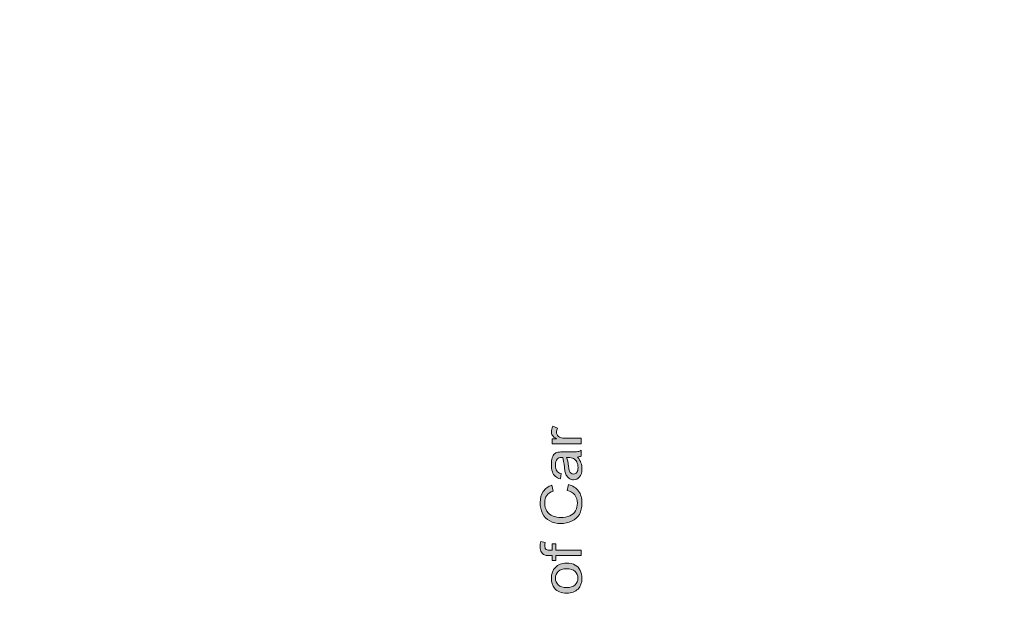
# Model space of a CAD drawing. Extents: x 37 to 2590, y -718 to -45.
# Drawn here: x 149 to 297, y -331 to -244 of the extents above; entities that cross this region are included whole.
import ezdxf

# ---------------------------------------------------------------- set-up
doc = ezdxf.new("R2010")
doc.units = 0
doc.header["$MEASUREMENT"] = 0
doc.layers.get('0').update_dxf_attribs({"lineweight": 0})

# ---------------------------------------------------------------- blocks, each defined once
blk = doc.blocks.new('Block_2')
at = {"true_color": 0x000003, "transparency": 33554687}
h = blk.add_hatch(color=178, dxfattribs=at)
edge = h.paths.add_edge_path()
edge.add_spline(control_points=[(233.31, -307.14), (233.31, -307.14), (228.93, -307.14), (228.93, -307.14), (228.93, -307.14), (228.93, -306.42), (228.93, -306.42), (228.93, -306.42), (229.6, -306.42), (229.6, -306.42), (229.29, -306.23), (229.08, -306.06), (228.99, -305.9), (228.89, -305.74), (228.84, -305.57), (228.84, -305.38), (228.84, -305.1), (228.91, -304.83), (229.07, -304.54), (229.07, -304.54), (229.76, -304.83), (229.76, -304.83), (229.66, -305.03), (229.6, -305.23), (229.6, -305.42), (229.6, -305.6), (229.65, -305.76), (229.75, -305.9), (229.85, -306.04), (229.98, -306.14), (230.16, -306.2), (230.42, -306.29), (230.71, -306.33), (231.02, -306.33), (231.02, -306.33), (233.31, -306.33), (233.31, -306.33), (233.31, -306.33), (233.31, -307.14), (233.31, -307.14)], knot_values=[0, 0, 0, 0, 1, 1, 1, 2, 2, 2, 3, 3, 3, 4, 4, 4, 5, 5, 5, 6, 6, 6, 7, 7, 7, 8, 8, 8, 9, 9, 9, 10, 10, 10, 11, 11, 11, 12, 12, 12, 13, 13, 13, 13], degree=3, periodic=0)
h = blk.add_hatch(color=178, dxfattribs=at)
edge = h.paths.add_edge_path()
edge.add_spline(control_points=[(231.12, -309.2), (231.23, -309.5), (231.32, -309.94), (231.4, -310.53), (231.44, -310.86), (231.49, -311.1), (231.54, -311.24), (231.6, -311.38), (231.68, -311.48), (231.78, -311.56), (231.89, -311.63), (232, -311.67), (232.13, -311.67), (232.33, -311.67), (232.49, -311.59), (232.63, -311.43), (232.76, -311.26), (232.82, -311.02), (232.82, -310.71), (232.82, -310.39), (232.76, -310.12), (232.63, -309.87), (232.51, -309.63), (232.34, -309.45), (232.13, -309.34), (231.96, -309.25), (231.71, -309.21), (231.39, -309.21), (231.39, -309.21), (231.12, -309.2), (231.12, -309.2)], knot_values=[0, 0, 0, 0, 1, 1, 1, 2, 2, 2, 3, 3, 3, 4, 4, 4, 5, 5, 5, 6, 6, 6, 7, 7, 7, 8, 8, 8, 9, 9, 9, 10, 10, 10, 10], degree=3, periodic=0)
edge = h.paths.add_edge_path()
edge.add_spline(control_points=[(232.76, -309.14), (233, -309.44), (233.16, -309.73), (233.26, -310.01), (233.36, -310.28), (233.41, -310.58), (233.41, -310.9), (233.41, -311.43), (233.29, -311.83), (233.05, -312.11), (232.82, -312.4), (232.52, -312.54), (232.16, -312.54), (231.94, -312.54), (231.75, -312.48), (231.57, -312.38), (231.39, -312.27), (231.25, -312.13), (231.14, -311.96), (231.04, -311.79), (230.95, -311.59), (230.9, -311.37), (230.86, -311.21), (230.82, -310.97), (230.79, -310.65), (230.72, -310), (230.63, -309.51), (230.53, -309.21), (230.43, -309.2), (230.37, -309.2), (230.34, -309.2), (230.04, -309.2), (229.83, -309.28), (229.7, -309.43), (229.54, -309.64), (229.45, -309.95), (229.45, -310.36), (229.45, -310.74), (229.51, -311.02), (229.64, -311.2), (229.76, -311.39), (229.98, -311.52), (230.29, -311.61), (230.29, -311.61), (230.19, -312.4), (230.19, -312.4), (229.88, -312.33), (229.62, -312.21), (229.43, -312.04), (229.24, -311.88), (229.09, -311.64), (228.99, -311.32), (228.89, -311.01), (228.84, -310.65), (228.84, -310.24), (228.84, -309.83), (228.88, -309.49), (228.97, -309.24), (229.06, -308.98), (229.17, -308.79), (229.3, -308.67), (229.43, -308.55), (229.6, -308.47), (229.81, -308.42), (229.93, -308.39), (230.16, -308.38), (230.49, -308.38), (230.49, -308.38), (231.48, -308.38), (231.48, -308.38), (232.16, -308.38), (232.6, -308.36), (232.78, -308.33), (232.97, -308.3), (233.14, -308.23), (233.31, -308.13), (233.31, -308.13), (233.31, -308.98), (233.31, -308.98), (233.16, -309.06), (232.97, -309.11), (232.76, -309.14), (232.76, -309.14), (232.76, -309.14), (232.76, -309.14)], knot_values=[0, 0, 0, 0, 1, 1, 1, 2, 2, 2, 3, 3, 3, 4, 4, 4, 5, 5, 5, 6, 6, 6, 7, 7, 7, 8, 8, 8, 9, 9, 9, 10, 10, 10, 11, 11, 11, 12, 12, 12, 13, 13, 13, 14, 14, 14, 15, 15, 15, 16, 16, 16, 17, 17, 17, 18, 18, 18, 19, 19, 19, 20, 20, 20, 21, 21, 21, 22, 22, 22, 23, 23, 23, 24, 24, 24, 25, 25, 25, 26, 26, 26, 27, 27, 27, 28, 28, 28, 28], degree=3, periodic=0)
h = blk.add_hatch(color=178, dxfattribs=at)
edge = h.paths.add_edge_path()
edge.add_spline(control_points=[(231.19, -314.12), (231.19, -314.12), (231.39, -313.24), (231.39, -313.24), (232.05, -313.42), (232.55, -313.75), (232.9, -314.23), (233.24, -314.7), (233.41, -315.28), (233.41, -315.97), (233.41, -316.68), (233.28, -317.26), (233.02, -317.7), (232.75, -318.15), (232.37, -318.48), (231.86, -318.72), (231.36, -318.95), (230.82, -319.07), (230.24, -319.07), (229.61, -319.07), (229.07, -318.94), (228.6, -318.67), (228.13, -318.41), (227.77, -318.04), (227.53, -317.55), (227.28, -317.07), (227.16, -316.54), (227.16, -315.95), (227.16, -315.29), (227.32, -314.74), (227.63, -314.29), (227.93, -313.84), (228.37, -313.53), (228.92, -313.35), (228.92, -313.35), (229.11, -314.21), (229.11, -314.21), (228.67, -314.36), (228.35, -314.58), (228.15, -314.87), (227.95, -315.16), (227.85, -315.53), (227.85, -315.97), (227.85, -316.48), (227.96, -316.9), (228.18, -317.24), (228.4, -317.58), (228.7, -317.82), (229.08, -317.95), (229.45, -318.09), (229.84, -318.16), (230.24, -318.16), (230.75, -318.16), (231.2, -318.08), (231.59, -317.92), (231.97, -317.76), (232.26, -317.5), (232.45, -317.16), (232.63, -316.81), (232.73, -316.44), (232.73, -316.04), (232.73, -315.55), (232.6, -315.14), (232.34, -314.8), (232.08, -314.46), (231.7, -314.24), (231.19, -314.12)], knot_values=[0, 0, 0, 0, 1, 1, 1, 2, 2, 2, 3, 3, 3, 4, 4, 4, 5, 5, 5, 6, 6, 6, 7, 7, 7, 8, 8, 8, 9, 9, 9, 10, 10, 10, 11, 11, 11, 12, 12, 12, 13, 13, 13, 14, 14, 14, 15, 15, 15, 16, 16, 16, 17, 17, 17, 18, 18, 18, 19, 19, 19, 20, 20, 20, 21, 21, 21, 22, 22, 22, 22], degree=3, periodic=0)
h = blk.add_hatch(color=178, dxfattribs=at)
edge = h.paths.add_edge_path()
edge.add_spline(control_points=[(233.31, -323.85), (233.31, -323.85), (229.5, -323.85), (229.5, -323.85), (229.5, -323.85), (229.5, -324.57), (229.5, -324.57), (229.5, -324.57), (228.93, -324.57), (228.93, -324.57), (228.93, -324.57), (228.93, -323.85), (228.93, -323.85), (228.93, -323.85), (228.46, -323.85), (228.46, -323.85), (228.17, -323.85), (227.95, -323.82), (227.81, -323.76), (227.62, -323.68), (227.46, -323.55), (227.34, -323.35), (227.22, -323.16), (227.16, -322.88), (227.16, -322.53), (227.16, -322.3), (227.19, -322.05), (227.24, -321.77), (227.24, -321.77), (227.89, -321.89), (227.89, -321.89), (227.86, -322.06), (227.85, -322.22), (227.85, -322.37), (227.85, -322.62), (227.9, -322.79), (227.99, -322.89), (228.09, -322.99), (228.27, -323.05), (228.53, -323.05), (228.53, -323.05), (228.93, -323.05), (228.93, -323.05), (228.93, -323.05), (228.93, -322.11), (228.93, -322.11), (228.93, -322.11), (229.5, -322.11), (229.5, -322.11), (229.5, -322.11), (229.5, -323.04), (229.5, -323.04), (229.5, -323.04), (233.31, -323.04), (233.31, -323.04), (233.31, -323.04), (233.31, -323.85), (233.31, -323.85)], knot_values=[0, 0, 0, 0, 1, 1, 1, 2, 2, 2, 3, 3, 3, 4, 4, 4, 5, 5, 5, 6, 6, 6, 7, 7, 7, 8, 8, 8, 9, 9, 9, 10, 10, 10, 11, 11, 11, 12, 12, 12, 13, 13, 13, 14, 14, 14, 15, 15, 15, 16, 16, 16, 17, 17, 17, 18, 18, 18, 19, 19, 19, 19], degree=3, periodic=0)
h = blk.add_hatch(color=178, dxfattribs=at)
edge = h.paths.add_edge_path()
edge.add_spline(control_points=[(231.12, -328.64), (231.68, -328.64), (232.1, -328.51), (232.38, -328.24), (232.66, -327.97), (232.8, -327.64), (232.8, -327.23), (232.8, -326.83), (232.66, -326.49), (232.38, -326.22), (232.1, -325.95), (231.67, -325.82), (231.1, -325.82), (230.56, -325.82), (230.15, -325.96), (229.87, -326.23), (229.59, -326.49), (229.45, -326.83), (229.45, -327.23), (229.45, -327.64), (229.59, -327.97), (229.87, -328.24), (230.15, -328.51), (230.56, -328.64), (231.12, -328.64)], knot_values=[0, 0, 0, 0, 1, 1, 1, 2, 2, 2, 3, 3, 3, 4, 4, 4, 5, 5, 5, 6, 6, 6, 7, 7, 7, 8, 8, 8, 8], degree=3, periodic=0)
edge = h.paths.add_edge_path()
edge.add_spline(control_points=[(231.12, -329.47), (230.31, -329.47), (229.71, -329.23), (229.32, -328.73), (229, -328.32), (228.84, -327.82), (228.84, -327.23), (228.84, -326.57), (229.03, -326.03), (229.43, -325.62), (229.82, -325.2), (230.36, -324.99), (231.06, -324.99), (231.62, -324.99), (232.06, -325.08), (232.39, -325.27), (232.71, -325.45), (232.96, -325.72), (233.14, -326.07), (233.32, -326.43), (233.41, -326.81), (233.41, -327.23), (233.41, -327.9), (233.21, -328.44), (232.82, -328.85), (232.42, -329.27), (231.86, -329.47), (231.12, -329.47), (231.12, -329.47), (231.12, -329.47), (231.12, -329.47)], knot_values=[0, 0, 0, 0, 1, 1, 1, 2, 2, 2, 3, 3, 3, 4, 4, 4, 5, 5, 5, 6, 6, 6, 7, 7, 7, 8, 8, 8, 9, 9, 9, 10, 10, 10, 10], degree=3, periodic=0)
at = {"color": 22, "lineweight": 0, "true_color": 0xe5340d}
blk.add_open_spline([(502.58, -166.77), (502.58, -166.77), (502.58, -486.52), (502.58, -486.52), (502.58, -492.13), (497.99, -496.73), (492.37, -496.73), (492.37, -496.73), (51.24, -496.73), (51.24, -496.73), (45.63, -496.73), (41.04, -492.13), (41.04, -486.52), (41.04, -486.52), (41.04, -166.77), (41.04, -166.77), (41.04, -161.16), (45.63, -156.57), (51.24, -156.57), (51.24, -156.57), (492.37, -156.57), (492.37, -156.57), (497.99, -156.57), (502.58, -161.16), (502.58, -166.77)], degree=3, knots=[0, 0, 0, 0, 1, 1, 1, 2, 2, 2, 3, 3, 3, 4, 4, 4, 5, 5, 5, 6, 6, 6, 7, 7, 7, 8, 8, 8, 8], dxfattribs=at)
for points, knots in [([(233.31, -307.14), (233.31, -307.14), (228.93, -307.14), (228.93, -307.14), (228.93, -307.14), (228.93, -306.42), (228.93, -306.42), (228.93, -306.42), (229.6, -306.42), (229.6, -306.42), (229.29, -306.23), (229.08, -306.06), (228.99, -305.9), (228.89, -305.74), (228.84, -305.57), (228.84, -305.38), (228.84, -305.1), (228.91, -304.83), (229.07, -304.54), (229.07, -304.54), (229.76, -304.83), (229.76, -304.83), (229.66, -305.03), (229.6, -305.23), (229.6, -305.42), (229.6, -305.6), (229.65, -305.76), (229.75, -305.9), (229.85, -306.04), (229.98, -306.14), (230.16, -306.2), (230.42, -306.29), (230.71, -306.33), (231.02, -306.33), (231.02, -306.33), (233.31, -306.33), (233.31, -306.33), (233.31, -306.33), (233.31, -307.14), (233.31, -307.14)], [0, 0, 0, 0, 1, 1, 1, 2, 2, 2, 3, 3, 3, 4, 4, 4, 5, 5, 5, 6, 6, 6, 7, 7, 7, 8, 8, 8, 9, 9, 9, 10, 10, 10, 11, 11, 11, 12, 12, 12, 13, 13, 13, 13]), ([(232.76, -309.14), (233, -309.44), (233.16, -309.73), (233.26, -310.01), (233.36, -310.28), (233.41, -310.58), (233.41, -310.9), (233.41, -311.43), (233.29, -311.83), (233.05, -312.11), (232.82, -312.4), (232.52, -312.54), (232.16, -312.54), (231.94, -312.54), (231.75, -312.48), (231.57, -312.38), (231.39, -312.27), (231.25, -312.13), (231.14, -311.96), (231.04, -311.79), (230.95, -311.59), (230.9, -311.37), (230.86, -311.21), (230.82, -310.97), (230.79, -310.65), (230.72, -310), (230.63, -309.51), (230.53, -309.21), (230.43, -309.2), (230.37, -309.2), (230.34, -309.2), (230.04, -309.2), (229.83, -309.28), (229.7, -309.43), (229.54, -309.64), (229.45, -309.95), (229.45, -310.36), (229.45, -310.74), (229.51, -311.02), (229.64, -311.2), (229.76, -311.39), (229.98, -311.52), (230.29, -311.61), (230.29, -311.61), (230.19, -312.4), (230.19, -312.4), (229.88, -312.33), (229.62, -312.21), (229.43, -312.04), (229.24, -311.88), (229.09, -311.64), (228.99, -311.32), (228.89, -311.01), (228.84, -310.65), (228.84, -310.24), (228.84, -309.83), (228.88, -309.49), (228.97, -309.24), (229.06, -308.98), (229.17, -308.79), (229.3, -308.67), (229.43, -308.55), (229.6, -308.47), (229.81, -308.42), (229.93, -308.39), (230.16, -308.38), (230.49, -308.38), (230.49, -308.38), (231.48, -308.38), (231.48, -308.38), (232.16, -308.38), (232.6, -308.36), (232.78, -308.33), (232.97, -308.3), (233.14, -308.23), (233.31, -308.13), (233.31, -308.13), (233.31, -308.98), (233.31, -308.98), (233.16, -309.06), (232.97, -309.11), (232.76, -309.14), (232.76, -309.14), (232.76, -309.14), (232.76, -309.14)], [0, 0, 0, 0, 1, 1, 1, 2, 2, 2, 3, 3, 3, 4, 4, 4, 5, 5, 5, 6, 6, 6, 7, 7, 7, 8, 8, 8, 9, 9, 9, 10, 10, 10, 11, 11, 11, 12, 12, 12, 13, 13, 13, 14, 14, 14, 15, 15, 15, 16, 16, 16, 17, 17, 17, 18, 18, 18, 19, 19, 19, 20, 20, 20, 21, 21, 21, 22, 22, 22, 23, 23, 23, 24, 24, 24, 25, 25, 25, 26, 26, 26, 27, 27, 27, 28, 28, 28, 28]), ([(231.12, -309.2), (231.23, -309.5), (231.32, -309.94), (231.4, -310.53), (231.44, -310.86), (231.49, -311.1), (231.54, -311.24), (231.6, -311.38), (231.68, -311.48), (231.78, -311.56), (231.89, -311.63), (232, -311.67), (232.13, -311.67), (232.33, -311.67), (232.49, -311.59), (232.63, -311.43), (232.76, -311.26), (232.82, -311.02), (232.82, -310.71), (232.82, -310.39), (232.76, -310.12), (232.63, -309.87), (232.51, -309.63), (232.34, -309.45), (232.13, -309.34), (231.96, -309.25), (231.71, -309.21), (231.39, -309.21), (231.39, -309.21), (231.12, -309.2), (231.12, -309.2)], [0, 0, 0, 0, 1, 1, 1, 2, 2, 2, 3, 3, 3, 4, 4, 4, 5, 5, 5, 6, 6, 6, 7, 7, 7, 8, 8, 8, 9, 9, 9, 10, 10, 10, 10]), ([(231.19, -314.12), (231.19, -314.12), (231.39, -313.24), (231.39, -313.24), (232.05, -313.42), (232.55, -313.75), (232.9, -314.23), (233.24, -314.7), (233.41, -315.28), (233.41, -315.97), (233.41, -316.68), (233.28, -317.26), (233.02, -317.7), (232.75, -318.15), (232.37, -318.48), (231.86, -318.72), (231.36, -318.95), (230.82, -319.07), (230.24, -319.07), (229.61, -319.07), (229.07, -318.94), (228.6, -318.67), (228.13, -318.41), (227.77, -318.04), (227.53, -317.55), (227.28, -317.07), (227.16, -316.54), (227.16, -315.95), (227.16, -315.29), (227.32, -314.74), (227.63, -314.29), (227.93, -313.84), (228.37, -313.53), (228.92, -313.35), (228.92, -313.35), (229.11, -314.21), (229.11, -314.21), (228.67, -314.36), (228.35, -314.58), (228.15, -314.87), (227.95, -315.16), (227.85, -315.53), (227.85, -315.97), (227.85, -316.48), (227.96, -316.9), (228.18, -317.24), (228.4, -317.58), (228.7, -317.82), (229.08, -317.95), (229.45, -318.09), (229.84, -318.16), (230.24, -318.16), (230.75, -318.16), (231.2, -318.08), (231.59, -317.92), (231.97, -317.76), (232.26, -317.5), (232.45, -317.16), (232.63, -316.81), (232.73, -316.44), (232.73, -316.04), (232.73, -315.55), (232.6, -315.14), (232.34, -314.8), (232.08, -314.46), (231.7, -314.24), (231.19, -314.12)], [0, 0, 0, 0, 1, 1, 1, 2, 2, 2, 3, 3, 3, 4, 4, 4, 5, 5, 5, 6, 6, 6, 7, 7, 7, 8, 8, 8, 9, 9, 9, 10, 10, 10, 11, 11, 11, 12, 12, 12, 13, 13, 13, 14, 14, 14, 15, 15, 15, 16, 16, 16, 17, 17, 17, 18, 18, 18, 19, 19, 19, 20, 20, 20, 21, 21, 21, 22, 22, 22, 22]), ([(233.31, -323.85), (233.31, -323.85), (229.5, -323.85), (229.5, -323.85), (229.5, -323.85), (229.5, -324.57), (229.5, -324.57), (229.5, -324.57), (228.93, -324.57), (228.93, -324.57), (228.93, -324.57), (228.93, -323.85), (228.93, -323.85), (228.93, -323.85), (228.46, -323.85), (228.46, -323.85), (228.17, -323.85), (227.95, -323.82), (227.81, -323.76), (227.62, -323.68), (227.46, -323.55), (227.34, -323.35), (227.22, -323.16), (227.16, -322.88), (227.16, -322.53), (227.16, -322.3), (227.19, -322.05), (227.24, -321.77), (227.24, -321.77), (227.89, -321.89), (227.89, -321.89), (227.86, -322.06), (227.85, -322.22), (227.85, -322.37), (227.85, -322.62), (227.9, -322.79), (227.99, -322.89), (228.09, -322.99), (228.27, -323.05), (228.53, -323.05), (228.53, -323.05), (228.93, -323.05), (228.93, -323.05), (228.93, -323.05), (228.93, -322.11), (228.93, -322.11), (228.93, -322.11), (229.5, -322.11), (229.5, -322.11), (229.5, -322.11), (229.5, -323.04), (229.5, -323.04), (229.5, -323.04), (233.31, -323.04), (233.31, -323.04), (233.31, -323.04), (233.31, -323.85), (233.31, -323.85)], [0, 0, 0, 0, 1, 1, 1, 2, 2, 2, 3, 3, 3, 4, 4, 4, 5, 5, 5, 6, 6, 6, 7, 7, 7, 8, 8, 8, 9, 9, 9, 10, 10, 10, 11, 11, 11, 12, 12, 12, 13, 13, 13, 14, 14, 14, 15, 15, 15, 16, 16, 16, 17, 17, 17, 18, 18, 18, 19, 19, 19, 19]), ([(231.12, -329.47), (230.31, -329.47), (229.71, -329.23), (229.32, -328.73), (229, -328.32), (228.84, -327.82), (228.84, -327.23), (228.84, -326.57), (229.03, -326.03), (229.43, -325.62), (229.82, -325.2), (230.36, -324.99), (231.06, -324.99), (231.62, -324.99), (232.06, -325.08), (232.39, -325.27), (232.71, -325.45), (232.96, -325.72), (233.14, -326.07), (233.32, -326.43), (233.41, -326.81), (233.41, -327.23), (233.41, -327.9), (233.21, -328.44), (232.82, -328.85), (232.42, -329.27), (231.86, -329.47), (231.12, -329.47), (231.12, -329.47), (231.12, -329.47), (231.12, -329.47)], [0, 0, 0, 0, 1, 1, 1, 2, 2, 2, 3, 3, 3, 4, 4, 4, 5, 5, 5, 6, 6, 6, 7, 7, 7, 8, 8, 8, 9, 9, 9, 10, 10, 10, 10]), ([(231.12, -328.64), (231.68, -328.64), (232.1, -328.51), (232.38, -328.24), (232.66, -327.97), (232.8, -327.64), (232.8, -327.23), (232.8, -326.83), (232.66, -326.49), (232.38, -326.22), (232.1, -325.95), (231.67, -325.82), (231.1, -325.82), (230.56, -325.82), (230.15, -325.96), (229.87, -326.23), (229.59, -326.49), (229.45, -326.83), (229.45, -327.23), (229.45, -327.64), (229.59, -327.97), (229.87, -328.24), (230.15, -328.51), (230.56, -328.64), (231.12, -328.64)], [0, 0, 0, 0, 1, 1, 1, 2, 2, 2, 3, 3, 3, 4, 4, 4, 5, 5, 5, 6, 6, 6, 7, 7, 7, 8, 8, 8, 8])]:
    blk.add_open_spline(points, degree=3, knots=knots)

msp = doc.modelspace()

# ---------------------------------------------------------------- block references
msp.add_blockref('Block_2', (0, 0))

doc.saveas('drawing.dxf')
